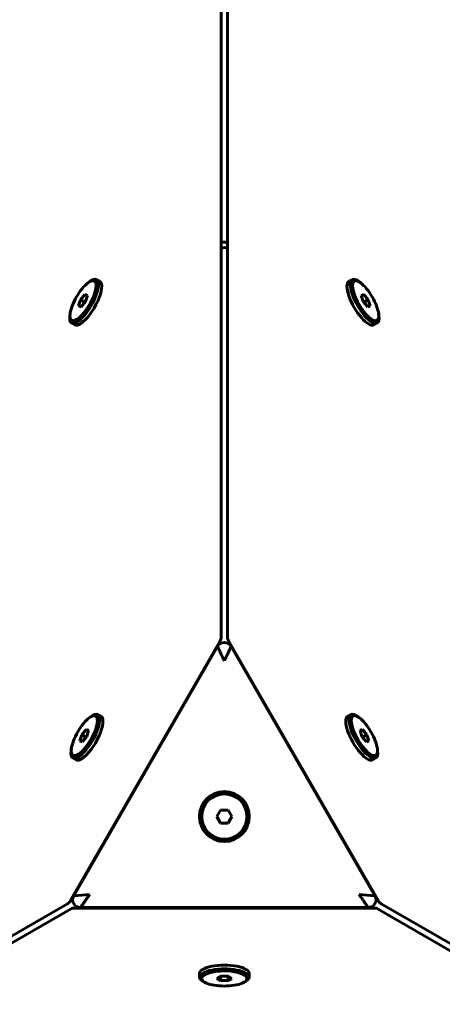
# Model space of a CAD drawing. Units: millimetres. Extents: x -2252 to 2233, y -1929 to 2358.
# Drawn here: x -87 to 74, y -71 to 303 of the extents above; entities that cross this region are included whole.
import ezdxf

# ---------------------------------------------------------------- set-up
doc = ezdxf.new("R2010")
doc.units = ezdxf.units.MM
doc.linetypes.add('K5LT_BASIC', pattern=[0])

msp = doc.modelspace()

# ---------------------------------------------------------------- linework, layer by layer
at = {"color": 150, "linetype": 'K5LT_BASIC', "lineweight": 60}
for p, q in [((-10.68, 68.37), (-10.68, 850.89)), ((-8.32, 850.89), (-8.32, 68.37)), ((-61.47, 203.16), (-60.87, 203.61)), ((-58.2, 204.36), (-56.97, 203.66)), ((39.2, 204.36), (37.97, 203.66)), ((42.47, 203.16), (41.87, 203.61)), ((-62.6, 198.73), (-64.27, 196.72)), ((-61.74, 198.23), (-62.6, 198.73)), ((-61.69, 198.38), (-62.6, 198.73)), ((43.6, 198.73), (42.69, 198.38)), ((42.74, 198.23), (43.6, 198.73)), ((45.27, 196.72), (43.6, 198.73)), ((-64.27, 196.72), (-65.02, 194.36)), ((-62.65, 195.78), (-64.27, 196.72)), ((-64.11, 194.01), (-62.45, 196.03)), ((-62.45, 196.03), (-61.69, 198.38)), ((42.69, 198.38), (43.45, 196.03)), ((43.45, 196.03), (45.11, 194.01)), ((43.65, 195.78), (45.27, 196.72)), ((46.02, 194.36), (45.27, 196.72)), ((-68.3, 191.34), (-68.38, 190.6)), ((-65.02, 194.36), (-64.11, 194.01)), ((45.11, 194.01), (46.02, 194.36)), ((49.3, 191.34), (49.38, 190.6)), ((-67.7, 187.91), (-66.47, 187.2)), ((48.7, 187.91), (47.47, 187.2)), ((-68.2, -32.06), (-11.08, 66.87)), ((-12.1, 64.78), (-66.9, -30.14)), ((-7.92, 66.87), (49.2, -32.06)), ((47.9, -30.14), (-6.9, 64.78)), ((-60.98, 37.6), (-60.38, 38.05)), ((-57.71, 38.8), (-56.48, 38.09)), ((38.71, 38.8), (37.48, 38.09)), ((41.98, 37.6), (41.38, 38.05)), ((-63.77, 31.15), (-64.53, 28.8)), ((-62.11, 33.17), (-63.77, 31.15)), ((-62.16, 30.22), (-63.77, 31.15)), ((-63.62, 28.45), (-61.95, 30.46)), ((-61.25, 32.67), (-62.11, 33.17)), ((-61.2, 32.82), (-62.11, 33.17)), ((-61.95, 30.46), (-61.2, 32.82)), ((-30.85, 32.63), (-30.71, 32.55)), ((11.71, 32.55), (11.85, 32.63)), ((43.11, 33.17), (42.2, 32.82)), ((42.2, 32.82), (42.95, 30.46)), ((42.25, 32.67), (43.11, 33.17)), ((42.95, 30.46), (44.62, 28.45)), ((44.77, 31.15), (43.11, 33.17)), ((43.16, 30.22), (44.77, 31.15)), ((45.53, 28.8), (44.77, 31.15)), ((-64.53, 28.8), (-63.62, 28.45)), ((44.62, 28.45), (45.53, 28.8)), ((-67.8, 25.78), (-67.89, 25.04)), ((48.8, 25.78), (48.89, 25.04)), ((-67.21, 22.35), (-65.98, 21.64)), ((48.21, 22.35), (46.98, 21.64)), ((-48.29, 2.1), (-48.43, 2.18)), ((-10.94, 2.5), (-12.39, 0)), ((-12.39, 0), (-10.94, -2.5)), ((-8.06, 2.5), (-10.94, 2.5)), ((-6.61, 0), (-8.06, 2.5)), ((-8.06, -2.5), (-6.61, 0)), ((29.43, 2.18), (29.29, 2.1)), ((-10.94, -2.5), (-8.06, -2.5)), ((-60.84, -29.64), (-66.9, -30.14)), ((41.84, -29.64), (47.9, -30.14)), ((-746.99, -424.42), (-69.3, -33.16)), ((50.3, -33.16), (727.99, -424.42)), ((-68.12, -35.21), (-745.8, -426.47)), ((47.62, -34.81), (-66.62, -34.81)), ((-64.3, -34.64), (45.3, -34.64)), ((-27.08, -34.81), (-27.08, -34.64)), ((8.08, -34.64), (8.08, -34.81)), ((726.8, -426.47), (49.12, -35.21)), ((-19, -61.15), (-19, -59.73)), ((0, -61.15), (0, -59.73)), ((-16.33, -63.38), (-17.01, -63.09)), ((-10.94, -60.79), (-12.39, -61.62)), ((-12.39, -61.62), (-10.94, -62.45)), ((-8.06, -60.79), (-10.94, -60.79)), ((-10.94, -60.79), (-10.94, -62.45)), ((-10.94, -62.45), (-8.06, -62.45)), ((-8.06, -60.79), (-8.06, -62.45)), ((-6.61, -61.62), (-8.06, -60.79)), ((-8.06, -62.45), (-6.61, -61.62)), ((-2.67, -63.38), (-1.99, -63.09))]:
    msp.add_line(p, q, dxfattribs=at)
for radius in [9.5, 8.63]:
    msp.add_circle((-9.5, 0), radius, dxfattribs=at)
for centre, start, end in [((-13.68, 68.37), 330, 0), ((-5.32, 68.37), 180, 210), ((-9.5, 63.28), 30, 150), ((-70.8, -30.56), 300, 330), ((-64.3, -31.64), 150, 270), ((45.3, -31.64), 270, 30), ((51.8, -30.56), 210, 240), ((-66.62, -37.81), 90, 120), ((47.62, -37.81), 60, 90)]:
    msp.add_arc(centre, 3, start, end, dxfattribs=at)
for centre, major_axis, ratio, start_param, end_param in [((-9.5, 214.54), (5, 0), 0.816497, 1.332232, 1.809361), ((-9.5, 214.54), (2.5, 0), 0.816497, 1.078539, 2.063053), ((-63.36, 196.37), (-4.32, -7.48), 0.333333, 3.800651, 5.624127), ((-63.36, 196.37), (-4.32, -7.48), 0.333333, 0.577722, 3.800651), ((-62.95, 196.14), (-4.75, -8.23), 0.333333, 0.577722, 3.141593), ((-61.72, 195.43), (-4.75, -8.23), 0.333333, 0.577722, 3.141593), ((-62.95, 196.14), (-4.75, -8.23), 0.333333, 3.141593, 3.800651), ((42.72, 195.43), (-4.75, 8.23), 0.333333, 0, 3.141593), ((43.95, 196.14), (-4.75, 8.23), 0.333333, 0, 3.141593), ((44.36, 196.37), (-4.32, 7.48), 0.333333, 5.705463, 10.083836), ((43.95, 196.14), (-4.75, 8.23), 0.333333, 5.705463, 6.283185), ((43.95, 196.14), (-4.75, 8.23), 0.333333, -0.659058, -0.577722), ((44.36, 196.37), (-4.32, 7.48), 0.333333, -0.659058, -0.577722), ((44.36, 196.37), (-4.32, 7.48), 0.333333, 3.800651, 5.624127), ((-63.36, 196.37), (-4.32, -7.48), 0.333333, 5.624127, 6.860908), ((-62.95, 196.14), (-4.75, -8.23), 0.333333, 5.624127, 6.283185), ((-62.95, 196.14), (-4.75, -8.23), 0.333333, 0, 0.577722), ((-61.72, 195.43), (-4.75, -8.23), 0.333333, 0, 0.577722), ((43.95, 196.14), (-4.75, 8.23), 0.333333, 3.141593, 3.800651), ((-62.86, 30.81), (-4.32, -7.48), 0.333333, 3.800651, 5.624127), ((-62.86, 30.81), (-4.32, -7.48), 0.333333, 0.577722, 3.800651), ((-62.46, 30.57), (-4.75, -8.23), 0.333333, 0.577722, 3.141593), ((-61.23, 29.87), (-4.75, -8.23), 0.333333, 0.577722, 3.141593), ((-62.46, 30.57), (-4.75, -8.23), 0.333333, 3.141593, 3.800651), ((42.23, 29.87), (-4.75, 8.23), 0.333333, 0, 3.141593), ((43.46, 30.57), (-4.75, 8.23), 0.333333, 0, 3.141593), ((43.86, 30.81), (-4.32, 7.48), 0.333333, 5.705463, 10.083836), ((43.46, 30.57), (-4.75, 8.23), 0.333333, 5.705463, 6.283185), ((43.46, 30.57), (-4.75, 8.23), 0.333333, -0.659058, -0.577722), ((43.86, 30.81), (-4.32, 7.48), 0.333333, -0.659058, -0.577722), ((43.86, 30.81), (-4.32, 7.48), 0.333333, 3.800651, 5.624127), ((-62.86, 30.81), (-4.32, -7.48), 0.333333, 5.624127, 6.860908), ((-62.46, 30.57), (-4.75, -8.23), 0.333333, 5.624127, 6.283185), ((-62.46, 30.57), (-4.75, -8.23), 0.333333, 0, 0.577722), ((43.46, 30.57), (-4.75, 8.23), 0.333333, 3.141593, 3.800651), ((-61.23, 29.87), (-4.75, -8.23), 0.333333, 0, 0.577722), ((-9.5, -59.73), (9.5, 0), 0.333333, 0, 3.141593), ((-9.5, -61.15), (9.5, 0), 0.333333, 0, 3.141593), ((-9.5, -61.62), (8.63, 0), 0.333333, 0, 3.800651), ((-9.5, -61.15), (9.5, 0), 0.333333, 3.141593, 3.800651), ((-9.5, -61.62), (8.63, 0), 0.333333, 3.800651, 5.624127), ((-9.5, -61.62), (8.63, 0), 0.333333, 5.624127, 6.283185), ((-9.5, -61.15), (9.5, 0), 0.333333, 5.624127, 6.283185)]:
    msp.add_ellipse(centre, major_axis=major_axis, ratio=ratio, start_param=start_param, end_param=end_param, dxfattribs=at)
for points, knots in [([(-9.5, 59.28), (-9.65, 59.6), (-9.94, 60.21), (-10.34, 61.06), (-10.68, 61.77), (-10.95, 62.35), (-11.16, 62.8), (-11.34, 63.18), (-11.5, 63.51), (-11.64, 63.82), (-11.77, 64.1), (-11.88, 64.33), (-11.96, 64.49), (-12.01, 64.6), (-12.05, 64.67), (-12.07, 64.72), (-12.08, 64.75), (-12.09, 64.77), (-12.1, 64.78), (-12.1, 64.78), (-12.1, 64.78)], [0, 0, 0, 0, 2.564191, 4.872751, 6.92568, 8.552083, 10.007592, 11.167638, 12.339407, 13.512584, 14.811156, 16.019588, 17.086405, 17.945903, 18.622985, 19.17944, 19.642233, 20.095192, 20.534673, 21, 21, 21, 21]), ([(-9.5, 59.28), (-9.35, 59.6), (-9.06, 60.21), (-8.66, 61.06), (-8.32, 61.77), (-8.05, 62.35), (-7.84, 62.8), (-7.66, 63.18), (-7.5, 63.51), (-7.36, 63.82), (-7.23, 64.1), (-7.12, 64.33), (-7.04, 64.49), (-6.99, 64.6), (-6.95, 64.67), (-6.93, 64.72), (-6.92, 64.75), (-6.91, 64.77), (-6.9, 64.78), (-6.9, 64.78), (-6.9, 64.78)], [0, 0, 0, 0, 2.564191, 4.872751, 6.92568, 8.552083, 10.007592, 11.167638, 12.339407, 13.512584, 14.811156, 16.019588, 17.086405, 17.945903, 18.622985, 19.17944, 19.642233, 20.095192, 20.534673, 21, 21, 21, 21]), ([(-60.84, -29.64), (-61.04, -29.93), (-61.43, -30.49), (-61.96, -31.26), (-62.41, -31.9), (-62.77, -32.42), (-63.04, -32.82), (-63.28, -33.16), (-63.48, -33.45), (-63.68, -33.74), (-63.87, -34.01), (-64.02, -34.24), (-64.13, -34.39), (-64.2, -34.5), (-64.25, -34.56), (-64.27, -34.6), (-64.29, -34.62), (-64.3, -34.63), (-64.3, -34.64), (-64.3, -34.64), (-64.3, -34.64)], [0, 0, 0, 0, 2.576104, 4.886366, 6.930786, 8.530251, 9.94393, 11.063588, 12.211436, 13.386684, 14.773203, 16.059019, 17.214836, 18.113198, 18.830775, 19.404323, 19.859333, 20.346854, 20.7183, 21, 21, 21, 21]), ([(41.84, -29.64), (42.04, -29.93), (42.43, -30.49), (42.96, -31.26), (43.41, -31.9), (43.77, -32.42), (44.04, -32.82), (44.28, -33.16), (44.48, -33.45), (44.68, -33.74), (44.87, -34.01), (45.02, -34.24), (45.13, -34.39), (45.2, -34.5), (45.25, -34.56), (45.27, -34.6), (45.29, -34.62), (45.3, -34.63), (45.3, -34.64), (45.3, -34.64), (45.3, -34.64)], [0, 0, 0, 0, 2.576104, 4.886366, 6.930786, 8.530251, 9.94393, 11.063588, 12.211436, 13.386684, 14.773203, 16.059019, 17.214836, 18.113198, 18.830775, 19.404323, 19.859333, 20.346854, 20.7183, 21, 21, 21, 21])]:
    msp.add_open_spline(points, degree=3, knots=knots, dxfattribs=at)

doc.saveas('drawing.dxf')
